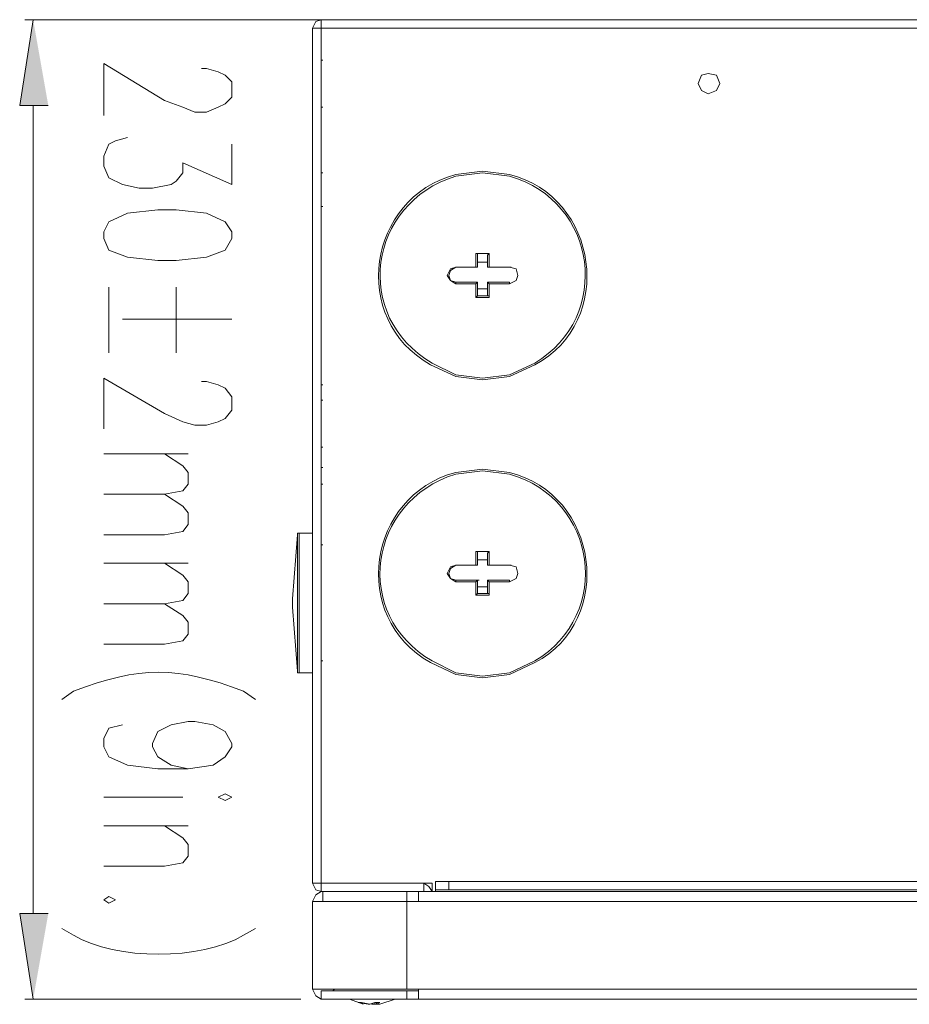
# Model space of a CAD drawing. Units: inches. Extents: x 0.1 to 11.6, y 0.2 to 16.4.
# Drawn here: x 2.2 to 2.6, y 14.8 to 15.3 of the extents above; entities that cross this region are included whole.
import ezdxf

# ---------------------------------------------------------------- set-up
doc = ezdxf.new("R2010")
doc.units = ezdxf.units.IN
doc.header["$MEASUREMENT"] = 0
doc.layers.add('Layer 1', color=7, linetype='Continuous')

msp = doc.modelspace()

# ---------------------------------------------------------------- hatches: boundary and pattern name
at = {"layer": 'Layer 1', "true_color": 0xffffff}
for points in [[(2.1675, 15.28415), (2.15333, 15.28415), (2.16, 15.32665)], [(2.1675, 14.88416), (2.15333, 14.88416), (2.16, 14.84165)]]:
    msp.add_hatch(color=7, dxfattribs=at).paths.add_polyline_path(points)

# ---------------------------------------------------------------- linework, layer by layer
at = {"layer": 'Layer 1', "lineweight": 0}
for points in [[(2.1675, 15.28415), (2.15333, 15.28415), (2.16, 15.32665)], [(2.1675, 14.88416), (2.15333, 14.88416), (2.16, 14.84165)]]:
    msp.add_lwpolyline(points, dxfattribs=at)
at = {"layer": 'Layer 1', "color": 7, "lineweight": 5, "true_color": 0xffffff}
for points in [[(2.31333, 15.32665), (2.15584, 15.32665)], [(2.24333, 15.30249), (2.24584, 15.30249), (2.25167, 15.30082), (2.255, 15.29915), (2.25833, 15.29582), (2.25833, 15.28832), (2.255, 15.28499), (2.25167, 15.28332), (2.24584, 15.28082), (2.24, 15.28082), (2.23416, 15.28332), (2.225, 15.28666), (2.195, 15.30499), (2.195, 15.27915)], [(2.16, 15.28415), (2.16, 14.88416)], [(2.25833, 15.26499), (2.25833, 15.24498), (2.23416, 15.25582), (2.23416, 15.25082), (2.23083, 15.24665), (2.22833, 15.24498), (2.21916, 15.24332), (2.2125, 15.24332), (2.20417, 15.24498), (2.1975, 15.24832), (2.195, 15.25415), (2.195, 15.25916), (2.1975, 15.26499), (2.20083, 15.26666), (2.20667, 15.26832)], [(2.25833, 15.22165), (2.255, 15.22665), (2.24584, 15.23082), (2.23083, 15.23248), (2.22167, 15.23248), (2.20667, 15.23082), (2.1975, 15.22665), (2.195, 15.22165), (2.195, 15.21832), (2.1975, 15.21248), (2.20667, 15.20915), (2.22167, 15.20749), (2.23083, 15.20749), (2.24584, 15.20915), (2.255, 15.21248), (2.25833, 15.21832), (2.25833, 15.22165)], [(2.1975, 15.19415), (2.1975, 15.16165)], [(2.23083, 15.19415), (2.23083, 15.16165)], [(2.25833, 15.17832), (2.20417, 15.17832)], [(2.24333, 15.14749), (2.24584, 15.14749), (2.25167, 15.14582), (2.255, 15.14415), (2.25833, 15.13999), (2.25833, 15.13332), (2.255, 15.12915), (2.25167, 15.12748), (2.24584, 15.12582), (2.24, 15.12582), (2.23416, 15.12748), (2.225, 15.13165), (2.195, 15.14916), (2.195, 15.12415)], [(2.23667, 15.11165), (2.195, 15.11165)], [(2.225, 15.11165), (2.23416, 15.10582), (2.23667, 15.10248), (2.23667, 15.09665), (2.23416, 15.09332), (2.225, 15.09165), (2.195, 15.09165)], [(2.225, 15.09165), (2.23416, 15.08582), (2.23667, 15.08249), (2.23667, 15.07665), (2.23416, 15.07332), (2.225, 15.07166), (2.195, 15.07166)], [(2.23667, 15.05749), (2.195, 15.05749)], [(2.225, 15.05749), (2.23416, 15.05165), (2.23667, 15.04832), (2.23667, 15.04249), (2.23416, 15.03915), (2.225, 15.03749), (2.195, 15.03749)], [(2.225, 15.03749), (2.23416, 15.03165), (2.23667, 15.02832), (2.23667, 15.02249), (2.23416, 15.01915), (2.225, 15.01748), (2.195, 15.01748)], [(2.23667, 14.95582), (2.22833, 14.95749), (2.22167, 14.96165), (2.21916, 14.96665), (2.21916, 14.96832), (2.22167, 14.97415), (2.22833, 14.97748), (2.23667, 14.97915), (2.24, 14.97915), (2.24917, 14.97748), (2.255, 14.97415), (2.25833, 14.96832), (2.25833, 14.96665), (2.255, 14.96165), (2.24917, 14.95749), (2.23667, 14.95582), (2.22167, 14.95582), (2.20667, 14.95749), (2.1975, 14.96165), (2.195, 14.96665), (2.195, 14.97082), (2.1975, 14.97582), (2.20417, 14.97748)], [(2.255, 14.94332), (2.25167, 14.94165), (2.255, 14.93998), (2.25833, 14.94165), (2.255, 14.94332)], [(2.23416, 14.94165), (2.195, 14.94165)], [(2.23667, 14.92749), (2.195, 14.92749)], [(2.225, 14.92749), (2.23416, 14.92165), (2.23667, 14.91832), (2.23667, 14.91249), (2.23416, 14.90915), (2.225, 14.90748), (2.195, 14.90748)], [(2.20083, 14.89082), (2.1975, 14.89248), (2.195, 14.89082), (2.1975, 14.88915), (2.20083, 14.89082)], [(2.2925, 14.84165), (2.15584, 14.84165)]]:
    msp.add_lwpolyline(points, dxfattribs=at)
at = {"layer": 'Layer 1', "color": 7, "lineweight": 15, "true_color": 0xffffff}
for points in [[(2.3025, 15.32665), (2.3, 15.32582), (2.29833, 15.32248)], [(2.3025, 14.89916), (2.29833, 14.89916), (2.29833, 15.32248), (2.3025, 15.32248), (2.3025, 14.89916)], [(2.3025, 15.32248), (2.3025, 15.32665), (2.9225, 15.32665)], [(2.3025, 15.32248), (2.9225, 15.32248), (2.9225, 15.32665)], [(2.3025, 15.32665), (2.3025, 15.32248)], [(2.3025, 15.32665), (2.30333, 15.32665)], [(2.3025, 15.32248), (2.3025, 14.89915)], [(2.3025, 15.30665), (2.30333, 15.30665)], [(2.49417, 15.28998), (2.49833, 15.29165), (2.5, 15.29499), (2.49833, 15.29915), (2.49417, 15.29999), (2.49083, 15.29915), (2.48917, 15.29499), (2.49083, 15.29165), (2.49417, 15.28998)], [(2.3025, 15.28332), (2.30333, 15.28332)], [(2.3025, 15.25082), (2.30333, 15.25082)], [(2.3025, 15.23415), (2.30333, 15.23415)], [(2.39583, 15.20416), (2.38583, 15.20416), (2.38583, 15.21082), (2.37916, 15.21082), (2.37916, 15.20416), (2.36917, 15.20416)], [(2.37916, 15.21082), (2.38, 15.21082), (2.38, 15.20415)], [(2.38583, 15.21082), (2.38, 15.21082)], [(2.385, 15.20416), (2.385, 15.20999), (2.38583, 15.21082)], [(2.385, 15.20665), (2.38, 15.20665)], [(2.36917, 15.19582), (2.36667, 15.19748), (2.365, 15.19999), (2.36667, 15.20331), (2.36917, 15.20416)], [(2.36917, 15.20416), (2.36667, 15.20249), (2.36583, 15.19999), (2.36667, 15.19748), (2.36917, 15.19666), (2.36917, 15.19581)], [(2.37916, 15.20416), (2.38, 15.20416), (2.36917, 15.20416)], [(2.385, 15.20416), (2.38583, 15.20416)], [(2.39583, 15.20416), (2.385, 15.20416)], [(2.39583, 15.20416), (2.39917, 15.20331), (2.4, 15.19999), (2.39917, 15.19748), (2.39583, 15.19581)], [(2.39583, 15.20416), (2.39667, 15.20416)], [(2.36917, 15.19666), (2.38, 15.19666)], [(2.36917, 15.19582), (2.37916, 15.19582), (2.37916, 15.18915), (2.38583, 15.18915), (2.38583, 15.19582), (2.39583, 15.19582)], [(2.37916, 15.19582), (2.38, 15.19666), (2.38, 15.18998)], [(2.385, 15.19666), (2.39583, 15.19666)], [(2.385, 15.19666), (2.38583, 15.19582)], [(2.38583, 15.18998), (2.385, 15.18998), (2.385, 15.19666)], [(2.39583, 15.19582), (2.39583, 15.19666)], [(2.38, 15.19332), (2.385, 15.19332)], [(2.37916, 15.18915), (2.38, 15.18998)], [(2.38, 15.18998), (2.38583, 15.18998)], [(2.38583, 15.18998), (2.38583, 15.18915)], [(2.3025, 15.14582), (2.30333, 15.14582)], [(2.3025, 15.13832), (2.30333, 15.13832)], [(2.3025, 15.11499), (2.30333, 15.11499)], [(2.3025, 15.10499), (2.30333, 15.10499)], [(2.3025, 15.09665), (2.30333, 15.09665)], [(2.29083, 15.07166), (2.28833, 15.03998)], [(2.29167, 15.07248), (2.29083, 15.07248), (2.29083, 15.07166)], [(2.29083, 15.00415), (2.29083, 15.07166)], [(2.29833, 15.07248), (2.29167, 15.07248)], [(2.29167, 15.07248), (2.29167, 15.00332)], [(2.3025, 15.06665), (2.30333, 15.06665)], [(2.39583, 15.05665), (2.38583, 15.05665), (2.38583, 15.06332), (2.37916, 15.06332), (2.37916, 15.05665), (2.36917, 15.05665)], [(2.37916, 15.06332), (2.38, 15.06332), (2.38, 15.05665)], [(2.38583, 15.06332), (2.38, 15.06332)], [(2.385, 15.05915), (2.38, 15.05915)], [(2.385, 15.05665), (2.385, 15.06249), (2.38583, 15.06332)], [(2.36917, 15.04832), (2.36667, 15.04999), (2.365, 15.05248), (2.36667, 15.05582), (2.36917, 15.05665)], [(2.36917, 15.05665), (2.36667, 15.05499), (2.36583, 15.05248), (2.36667, 15.04998), (2.36917, 15.04915), (2.36917, 15.04832)], [(2.38, 15.05665), (2.36917, 15.05665)], [(2.37916, 15.05665), (2.38, 15.05665)], [(2.385, 15.05665), (2.38583, 15.05665)], [(2.39583, 15.05665), (2.385, 15.05665)], [(2.39583, 15.05665), (2.39917, 15.05582), (2.4, 15.05248), (2.39917, 15.04998), (2.39583, 15.04832)], [(2.39583, 15.05665), (2.39667, 15.05665)], [(2.37916, 15.04832), (2.38, 15.04915), (2.36917, 15.04915)], [(2.36917, 15.04832), (2.37916, 15.04832), (2.37916, 15.04165), (2.38583, 15.04165), (2.38583, 15.04832), (2.39583, 15.04832)], [(2.37916, 15.04165), (2.38, 15.04249), (2.38, 15.04915)], [(2.38, 15.04915), (2.38083, 15.04915)], [(2.38, 15.04582), (2.385, 15.04582)], [(2.385, 15.04915), (2.39583, 15.04915)], [(2.385, 15.04915), (2.38583, 15.04832)], [(2.38583, 15.04249), (2.385, 15.04249), (2.385, 15.04915)], [(2.39583, 15.04832), (2.39583, 15.04915)], [(2.28833, 15.03582), (2.28833, 15.03998)], [(2.38, 15.04249), (2.38083, 15.04249)], [(2.38, 15.04249), (2.38583, 15.04249)], [(2.38583, 15.04249), (2.38583, 15.04165)], [(2.28833, 15.03582), (2.29083, 15.00415)], [(2.3025, 15.00916), (2.30333, 15.00916)], [(2.29083, 15.00415), (2.29083, 15.00332), (2.29167, 15.00332)], [(2.29167, 15.00332), (2.29833, 15.00332)], [(2.29833, 14.89916), (2.3, 14.89582), (2.3025, 14.89499)], [(2.3025, 14.89916), (2.3575, 14.89916)], [(2.3025, 14.89916), (2.35333, 14.89916)], [(2.3025, 14.89499), (2.3025, 14.89915)], [(2.30667, 14.89916), (2.3075, 14.89916)], [(2.31083, 14.89916), (2.31167, 14.89916)], [(2.31333, 14.89916), (2.31417, 14.89916)], [(2.3425, 14.89916), (2.34334, 14.89916)], [(2.34833, 14.89916), (2.34917, 14.89916)], [(2.34833, 14.89916), (2.34917, 14.89916)], [(2.35333, 14.89499), (2.35333, 14.89915)], [(2.3575, 14.89499), (2.35583, 14.89749), (2.35333, 14.89915)], [(2.3575, 14.89916), (2.3575, 14.89499)], [(2.35916, 14.89998), (2.35916, 14.89582), (2.36583, 14.89582)], [(2.36583, 14.89998), (2.35916, 14.89998)], [(2.96417, 14.89582), (2.36583, 14.89582), (2.36583, 14.89998), (2.96417, 14.89998), (2.96417, 14.89582)], [(2.3025, 14.89499), (2.3, 14.89332), (2.29833, 14.88999)], [(2.3025, 14.89499), (2.30333, 14.89499)], [(2.3025, 14.89499), (2.30333, 14.89499)], [(2.30333, 14.88999), (2.30333, 14.89499), (2.345, 14.89499)], [(2.30333, 14.89499), (2.30417, 14.89499)], [(2.30333, 14.88999), (2.30333, 14.89499)], [(2.345, 14.88999), (2.345, 14.89499), (2.35083, 14.89499)], [(3.0275, 14.89499), (2.35083, 14.89499), (2.35083, 14.88999)], [(2.35916, 14.89499), (2.35916, 14.89582)], [(2.36583, 14.89582), (2.36583, 14.89582)], [(2.345, 14.84665), (2.29833, 14.84665), (2.29833, 14.88999), (2.345, 14.88999)], [(2.3025, 14.88999), (2.30333, 14.88999)], [(2.3025, 14.88999), (2.30333, 14.88999)], [(2.30333, 14.88999), (2.345, 14.88999)], [(2.3175, 14.88999), (2.31833, 14.88999)], [(2.33833, 14.88999), (2.33917, 14.88999)], [(2.345, 14.88999), (3.0275, 14.88999), (3.0275, 14.84665), (2.345, 14.84665), (2.345, 14.88999)], [(2.345, 14.88999), (2.35083, 14.88999)], [(2.29833, 14.84665), (2.3, 14.84332), (2.3025, 14.84165)], [(2.3025, 14.84665), (2.30333, 14.84665)], [(2.3025, 14.84582), (2.3025, 14.84165)], [(2.345, 14.84165), (2.345, 14.84582), (2.3025, 14.84582)], [(2.30834, 14.84582), (2.30916, 14.84665)], [(2.35083, 14.84582), (2.345, 14.84582)], [(3.0275, 14.84665), (3.0275, 14.84165), (2.35083, 14.84165), (2.35083, 14.84665)], [(2.345, 14.84165), (2.3025, 14.84165)], [(2.31584, 14.84165), (2.31666, 14.84165)], [(2.31584, 14.84165), (2.31666, 14.84165)], [(2.31584, 14.84165), (2.34, 14.84165)], [(2.31666, 14.84165), (2.32333, 14.83915)], [(2.33917, 14.84165), (2.31666, 14.84165)], [(2.33167, 14.83915), (2.33, 14.83915), (2.33167, 14.83999), (2.32917, 14.83999), (2.32667, 14.83915), (2.3225, 14.83999), (2.32083, 14.83999), (2.32583, 14.83915)], [(2.32917, 14.83915), (2.32917, 14.83999)], [(2.33, 14.83915), (2.33, 14.83999)], [(2.33167, 14.83915), (2.33917, 14.84165)], [(2.33917, 14.84165), (2.34, 14.84165)], [(2.35083, 14.84165), (2.345, 14.84165)], [(2.32583, 14.83915), (2.32667, 14.83915)], [(2.32667, 14.83915), (2.32583, 14.83915)], [(2.3275, 14.83915), (2.32917, 14.83915)], [(2.33, 14.83915), (2.32917, 14.83915)], [(2.33, 14.83915), (2.32917, 14.83915)]]:
    msp.add_lwpolyline(points, dxfattribs=at)
for points in [[(2.3825, 15.14832), (2.3825, 15.14832), (2.39583, 15.14998), (2.39583, 15.14998), (2.39583, 15.14998), (2.40833, 15.15582), (2.40833, 15.15582), (2.44859, 15.17706), (2.43978, 15.23922), (2.39583, 15.24999), (2.39583, 15.24999), (2.3825, 15.25165), (2.3825, 15.25165), (2.3825, 15.25165), (2.36917, 15.24999), (2.36917, 15.24999), (2.32555, 15.23825), (2.31643, 15.17855), (2.35667, 15.15582), (2.35667, 15.15582), (2.36917, 15.14998), (2.36917, 15.14998), (2.36917, 15.14998), (2.3825, 15.14832), (2.3825, 15.14832)], [(2.3825, 15.14916), (2.3825, 15.14916), (2.39583, 15.15082), (2.39583, 15.15082), (2.39583, 15.15082), (2.40833, 15.15665), (2.40833, 15.15665), (2.44687, 15.17955), (2.43943, 15.23692), (2.39583, 15.24915), (2.39583, 15.24915), (2.3825, 15.25082), (2.3825, 15.25082), (2.3825, 15.25082), (2.36917, 15.24915), (2.36917, 15.24915), (2.32578, 15.23581), (2.31784, 15.17971), (2.3575, 15.15665), (2.3575, 15.15665), (2.36917, 15.15082), (2.36917, 15.15082), (2.36917, 15.15082), (2.3825, 15.14916), (2.3825, 15.14916)], [(2.3825, 15.00082), (2.3825, 15.00082), (2.39583, 15.00248), (2.39583, 15.00248), (2.39583, 15.00248), (2.40833, 15.00831), (2.40833, 15.00831), (2.44859, 15.02955), (2.43978, 15.09172), (2.39583, 15.10248), (2.39583, 15.10248), (2.3825, 15.10415), (2.3825, 15.10415), (2.3825, 15.10415), (2.36917, 15.10248), (2.36917, 15.10248), (2.32555, 15.09075), (2.31643, 15.03105), (2.35667, 15.00831), (2.35667, 15.00831), (2.36917, 15.00248), (2.36917, 15.00248), (2.36917, 15.00248), (2.3825, 15.00082), (2.3825, 15.00082)], [(2.3825, 15.00165), (2.3825, 15.00165), (2.39583, 15.00332), (2.39583, 15.00332), (2.39583, 15.00332), (2.40833, 15.00916), (2.40833, 15.00916), (2.44727, 15.03222), (2.43914, 15.08951), (2.39583, 15.10165), (2.39583, 15.10165), (2.3825, 15.10332), (2.3825, 15.10332), (2.3825, 15.10332), (2.36917, 15.10165), (2.36917, 15.10165), (2.32578, 15.08811), (2.31767, 15.03229), (2.3575, 15.00916), (2.3575, 15.00916), (2.36917, 15.00332), (2.36917, 15.00332), (2.36917, 15.00332), (2.3825, 15.00165), (2.3825, 15.00165)]]:
    msp.add_open_spline(points, degree=3, knots=[0, 0, 0, 0, 1, 1, 1, 2, 2, 2, 3, 3, 3, 4, 4, 4, 5, 5, 5, 6, 6, 6, 7, 7, 7, 8, 8, 8, 8], dxfattribs=at)
at = {"layer": 'Layer 1', "color": 7, "lineweight": 5, "true_color": 0xffffff}
for points in [[(2.27, 14.98999), (2.27, 14.98999), (2.26417, 14.99415), (2.26417, 14.99415), (2.2317, 15.00667), (2.21247, 15.00667), (2.18, 14.99415), (2.18, 14.99415), (2.17417, 14.98999), (2.17417, 14.98999)], [(2.27, 14.87665), (2.27, 14.87665), (2.26417, 14.87332), (2.26417, 14.87332), (2.24292, 14.86081), (2.20125, 14.86081), (2.18, 14.87332), (2.18, 14.87332), (2.17417, 14.87665), (2.17417, 14.87665)]]:
    msp.add_open_spline(points, degree=3, knots=[0, 0, 0, 0, 1, 1, 1, 2, 2, 2, 3, 3, 3, 3], dxfattribs=at)

doc.saveas('drawing.dxf')
